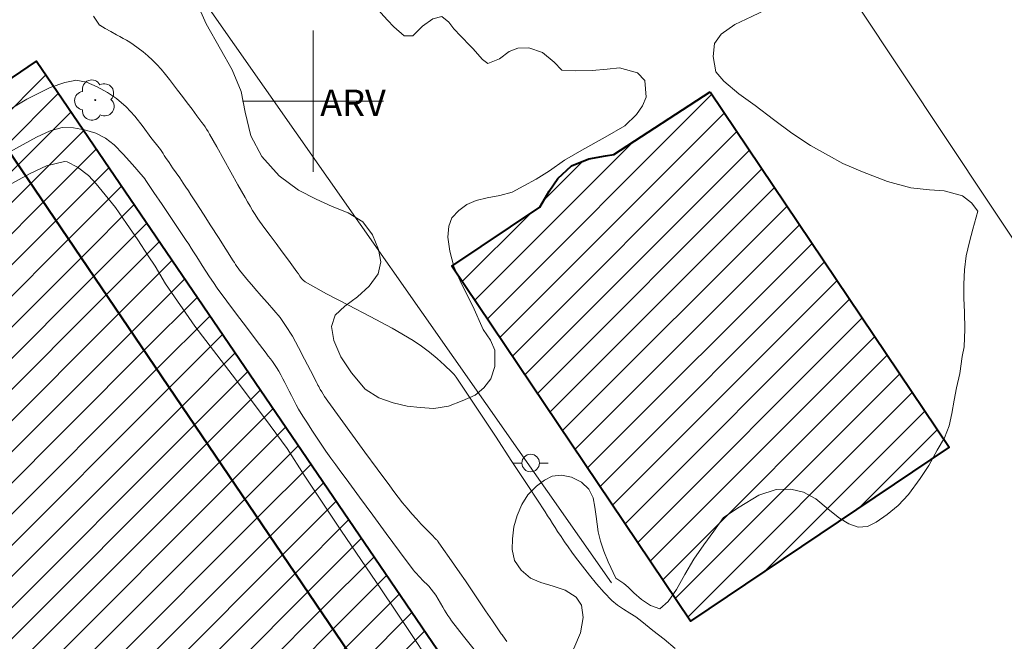
# Model space of a CAD drawing. Units: metres. Extents: x 279729 to 280246, y 1675445 to 1676010.
# Drawn here: x 280083 to 280139, y 1675669 to 1675705 of the extents above; entities that cross this region are included whole.
import ezdxf

# ---------------------------------------------------------------- set-up
doc = ezdxf.new("R2010")
doc.units = ezdxf.units.M
doc.header["$MEASUREMENT"] = 0
for name, color, linetype, lineweight, true_color in [('Arvores_Isoladas', 7, 'Continuous', 18, 0x00ff33), ('Curvas_Intermediarias', 7, 'Continuous', 9, 0x783c14), ('Curvas_Mestras', 7, 'Continuous', 20, 0x783c14), ('Topon_Vegetacao', 7, 'Continuous', 9, 0x00ff33), ('Vegetacao', 7, 'Orla8', 9, 0x00ff33)]:
    doc.layers.add(name, color=color, linetype=linetype, lineweight=lineweight, true_color=true_color)
for name, color, linetype, lineweight in [('Edificacoes_Notaveis_Hatch', 8, 'Continuous', 9), ('Hospital', 7, 'Continuous', 40), ('Malha_Coordenadas', 7, 'Continuous', 15), ('Muro_Grade', 8, 'Continuous', 20), ('Poste', 7, 'Continuous', 9)]:
    doc.layers.add(name, color=color, linetype=linetype, lineweight=lineweight)
doc.styles.add('Arial', font='arial.ttf', dxfattribs={"height": 1.5})
doc.styles.get("Standard").update_dxf_attribs({"font": 'arial.ttf'})
doc.linetypes.add('Orla8', pattern='A,6,-0.5,["V",Standard,S=1,R=0,X=-0.5,Y=-1],-0.5,6,-0.5,["V",Standard,S=1,R=0,X=-0.5,Y=-1],-0.5', length=14)

# ---------------------------------------------------------------- blocks, each defined once
blk = doc.blocks.new('Poste')
at = {"layer": 'Poste'}
for points in [[(-0.5, 0), (-1, 0)], [(0.5, 0), (1, 0)]]:
    blk.add_lwpolyline(points, dxfattribs=at)
blk.add_lwpolyline([(0, 0.5, 1), (0, -0.5, 1)], format="xyb", close=True, dxfattribs=at)
blk = doc.blocks.new('Arvore')
at = {"layer": 'Arvores_Isoladas'}
blk.add_lwpolyline([(-0.718, 0.493, 0.872324), (-0.722, -0.551, 0.862983), (0.284, -0.827, 0.900105), (0.89, 0.029, 0.863155), (0.262, 0.861, 0.882486)], format="xyb", close=True, dxfattribs=at)
blk.add_circle((0, 0), 0.0286, dxfattribs=at)

msp = doc.modelspace()

# ---------------------------------------------------------------- hatches: boundary and pattern name
at = {"layer": 'Edificacoes_Notaveis_Hatch'}
h = msp.add_hatch(dxfattribs=at)
h.set_pattern_fill('ANSI31', color=256, scale=10)
h.paths.add_polyline_path([(280167.428, 1675572.268), (280081.51, 1675698.967), (280060.402, 1675684.653), (280059.769, 1675685.593), (280084.317, 1675702.27), (280171.157, 1675574.797)])
h = msp.add_hatch(dxfattribs=at)
h.set_pattern_fill('ANSI31', color=256, scale=10)
h.paths.add_polyline_path([(280122.538, 1675700.526), (280136.091, 1675680.364), (280121.419, 1675670.502), (280107.882, 1675690.64), (280112.865, 1675693.989), (280113.403, 1675694.887), (280113.891, 1675695.619), (280114.669, 1675696.336), (280115.648, 1675696.73), (280116.601, 1675696.896), (280117.067, 1675696.976)], flags=17)
h = msp.add_hatch(dxfattribs=at)
h.set_pattern_fill('ANSI31', color=256, scale=10)
h.paths.add_polyline_path([(280067.65, 1675610.157), (280061.967, 1675618.582), (280066.295, 1675621.543), (280071.978, 1675613.118)], flags=16)
h.paths.add_polyline_path([(280090.496, 1675586.453), (280084.427, 1675595.532), (280098.718, 1675605.238), (280104.898, 1675596.203)], flags=16)
h.paths.add_polyline_path([(280085.96, 1675560.552), (280096.042, 1675567.333), (280102.2, 1675558.18), (280092.117, 1675551.398)], flags=16)
h.paths.add_polyline_path([(280048.641, 1675633.144), (280042.691, 1675641.991), (280063.964, 1675657.018), (280069.927, 1675648.18)], flags=16)
h.paths.add_polyline_path([(280108.783, 1675618.307), (280113.767, 1675621.643), (280122.78, 1675608.178), (280117.795, 1675604.842)], flags=16)
h.paths.add_polyline_path([(280098.534, 1675633.752), (280103.457, 1675637.242), (280105.686, 1675633.955), (280100.694, 1675630.568)], flags=16)
h.paths.add_polyline_path([(280003.715, 1675646.461), (280002.765, 1675647.874), (280010.399, 1675653.009), (280019.607, 1675659.203), (280020.629, 1675657.682), (280060.402, 1675684.653), (280081.51, 1675698.967), (280167.428, 1675572.268), (280106.067, 1675530.658), (280107.072, 1675529.165), (280090.229, 1675517.837), (280079.543, 1675533.724), (280074.893, 1675540.638), (280062.488, 1675559.081), (280031.332, 1675537.954), (280020.417, 1675554.454), (279972.229, 1675625.109), (279973.7, 1675626.107), (279979.859, 1675630.283), (279985.47, 1675634.088)])
h.paths.add_polyline_path([(280116.699, 1675489.916), (280099.587, 1675515.325), (280103.537, 1675517.985), (280102.746, 1675519.16), (280101.359, 1675521.218), (280111.119, 1675527.791), (280112.515, 1675525.717), (280112.822, 1675525.262), (280111.705, 1675524.51), (280114.635, 1675520.159), (280119.392, 1675523.363), (280120.286, 1675523.965), (280134.942, 1675502.202), (280133.99, 1675501.561)], flags=16)
h.paths.add_polyline_path([(280074.893, 1675540.638), (280079.543, 1675533.724), (280074.826, 1675530.551), (280070.174, 1675537.464)], flags=16)

# ---------------------------------------------------------------- linework, layer by layer
at = {"layer": 'Curvas_Intermediarias', "flags": 128}
for points, elevation in [([(280087.534, 1675704.822), (280087.884, 1675704.313), (280087.897, 1675704.304), (280088.211, 1675704.124), (280088.534, 1675703.949), (280088.843, 1675703.771), (280089.032, 1675703.66), (280089.226, 1675703.557), (280089.42, 1675703.454), (280089.61, 1675703.345), (280089.792, 1675703.224), (280090.073, 1675703.012), (280090.351, 1675702.793), (280090.622, 1675702.565), (280090.884, 1675702.329), (280091.135, 1675702.082), (280091.386, 1675701.808), (280091.625, 1675701.522), (280091.855, 1675701.228), (280092.081, 1675700.93), (280092.308, 1675700.633), (280092.588, 1675700.27), (280092.865, 1675699.904), (280093.14, 1675699.537), (280093.413, 1675699.168), (280093.684, 1675698.798), (280093.778, 1675698.668), (280093.87, 1675698.538), (280093.96, 1675698.406), (280094.046, 1675698.272), (280094.129, 1675698.136), (280094.536, 1675697.418), (280094.937, 1675696.697), (280095.335, 1675695.974), (280095.735, 1675695.253), (280096.141, 1675694.534), (280096.281, 1675694.289), (280096.423, 1675694.046), (280096.569, 1675693.804), (280096.719, 1675693.566), (280096.875, 1675693.332), (280097.212, 1675692.856), (280097.557, 1675692.386), (280097.906, 1675691.919), (280098.256, 1675691.452), (280098.603, 1675690.983), (280098.699, 1675690.85), (280098.794, 1675690.716), (280098.889, 1675690.582), (280098.985, 1675690.449), (280099.084, 1675690.318), (280099.171, 1675690.196), (280099.255, 1675690.069), (280099.344, 1675689.947), (280099.442, 1675689.838), (280099.558, 1675689.75), (280100.769, 1675689.068), (280102.005, 1675688.419), (280103.247, 1675687.777), (280104.479, 1675687.118), (280105.682, 1675686.418), (280106.151, 1675686.105), (280106.601, 1675685.762), (280107.036, 1675685.397), (280107.459, 1675685.018), (280107.873, 1675684.636), (280108.008, 1675684.494), (280108.128, 1675684.339), (280108.24, 1675684.175), (280108.347, 1675684.008), (280108.454, 1675683.842), (280109.401, 1675682.418), (280110.344, 1675680.993), (280111.285, 1675679.565), (280112.224, 1675678.136), (280113.163, 1675676.708), (280113.307, 1675676.485), (280113.448, 1675676.262), (280113.588, 1675676.038), (280113.73, 1675675.815), (280113.875, 1675675.594), (280114.073, 1675675.299), (280114.272, 1675675.004), (280114.473, 1675674.711), (280114.68, 1675674.422), (280114.895, 1675674.139), (280115.29, 1675673.629), (280115.686, 1675673.118), (280116.091, 1675672.614), (280116.511, 1675672.127), (280116.955, 1675671.666), (280117.269, 1675671.404), (280117.614, 1675671.177), (280117.971, 1675670.962), (280118.321, 1675670.739), (280118.647, 1675670.487), (280119.269, 1675669.98), (280119.925, 1675669.479), (280120.545, 1675668.952)], 11), ([(280090.363, 1675695.706), (280089.764, 1675696.411), (280089.232, 1675696.999), (280088.708, 1675697.525), (280088.214, 1675697.91), (280087.674, 1675698.179), (280087.026, 1675698.381), (280086.408, 1675698.49), (280085.771, 1675698.501), (280085.077, 1675698.314), (280084.301, 1675697.963), (280082.8, 1675697.129)], 9), ([(280082.666, 1675695.197), (280083.947, 1675695.9), (280084.879, 1675696.333), (280085.897, 1675696.583), (280086.04, 1675696.551), (280086.636, 1675696.255), (280087.258, 1675695.784), (280087.696, 1675695.316), (280088.212, 1675694.696), (280088.79, 1675693.975), (280089.42, 1675693.067), (280090.05, 1675692.143), (280090.649, 1675691.227), (280091.042, 1675690.643), (280091.63, 1675689.637), (280093.298, 1675687.228), (280095.41, 1675684.469), (280097.236, 1675682.029), (280098.534, 1675680.306), (280099.503, 1675678.79), (280101.605, 1675675.605), (280103.845, 1675672.339), (280105.502, 1675669.856), (280106.592, 1675668.231)], 8), ([(280109.216, 1675668.804), (280108.534, 1675669.658), (280107.863, 1675670.52), (280107.756, 1675670.669), (280107.655, 1675670.822), (280107.559, 1675670.977), (280107.465, 1675671.135), (280107.37, 1675671.291), (280106.966, 1675671.981), (280106.562, 1675672.497), (280106.198, 1675672.854), (280106.092, 1675672.964), (280105.985, 1675673.074), (280105.879, 1675673.186), (280105.777, 1675673.301), (280105.681, 1675673.42), (280104.912, 1675674.445), (280104.147, 1675675.475), (280103.387, 1675676.508), (280102.629, 1675677.543), (280101.871, 1675678.577), (280101.583, 1675678.969), (280101.297, 1675679.362), (280101.012, 1675679.755), (280100.731, 1675680.152), (280100.454, 1675680.551), (280100.191, 1675680.941), (280099.931, 1675681.332), (280099.675, 1675681.727), (280099.425, 1675682.125), (280099.182, 1675682.526), (280099.04, 1675682.779), (280098.908, 1675683.036), (280098.78, 1675683.296), (280098.652, 1675683.556), (280098.521, 1675683.815), (280098.407, 1675684.032), (280098.294, 1675684.25), (280098.179, 1675684.467), (280098.06, 1675684.682), (280097.934, 1675684.891), (280097.821, 1675685.06), (280097.702, 1675685.223), (280097.578, 1675685.384), (280097.453, 1675685.544), (280097.33, 1675685.705), (280096.776, 1675686.442), (280096.219, 1675687.178), (280095.663, 1675687.914), (280095.111, 1675688.653), (280094.567, 1675689.397), (280094.346, 1675689.714), (280094.131, 1675690.036), (280093.921, 1675690.361), (280093.713, 1675690.686), (280093.503, 1675691.011), (280093.363, 1675691.229), (280093.224, 1675691.447), (280093.085, 1675691.665), (280092.945, 1675691.882), (280092.803, 1675692.099), (280092.348, 1675692.779), (280091.891, 1675693.458), (280091.433, 1675694.137), (280090.974, 1675694.815), (280090.514, 1675695.492), (280090.446, 1675695.59), (280090.377, 1675695.686), (280090.363, 1675695.706)], 9)]:
    msp.add_lwpolyline(points, dxfattribs=dict(at, elevation=elevation))
at = {"layer": 'Curvas_Mestras', "elevation": 10, "flags": 128}
msp.add_lwpolyline([(280110.998, 1675669.353), (280110.765, 1675669.663), (280110.724, 1675669.719), (280110.682, 1675669.776), (280110.64, 1675669.832), (280110.6, 1675669.889), (280110.56, 1675669.947), (280110.175, 1675670.515), (280109.792, 1675671.085), (280109.409, 1675671.654), (280109.025, 1675672.223), (280108.64, 1675672.791), (280108.334, 1675673.236), (280108.028, 1675673.68), (280107.72, 1675674.123), (280107.41, 1675674.565), (280107.1, 1675675.007), (280107.079, 1675675.035), (280107.056, 1675675.063), (280107.033, 1675675.09), (280107.009, 1675675.117), (280106.984, 1675675.143), (280106.705, 1675675.434), (280106.424, 1675675.721), (280106.143, 1675676.01), (280105.866, 1675676.301), (280105.598, 1675676.6), (280105.338, 1675676.908), (280105.083, 1675677.221), (280104.834, 1675677.538), (280104.59, 1675677.858), (280104.348, 1675678.181), (280103.638, 1675679.137), (280102.932, 1675680.097), (280102.23, 1675681.059), (280101.531, 1675682.023), (280100.833, 1675682.989), (280100.744, 1675683.115), (280100.657, 1675683.243), (280100.572, 1675683.373), (280100.49, 1675683.505), (280100.41, 1675683.637), (280100.363, 1675683.721), (280100.319, 1675683.806), (280100.277, 1675683.893), (280100.235, 1675683.979), (280100.191, 1675684.065), (280099.85, 1675684.714), (280099.517, 1675685.37), (280099.178, 1675686.021), (280098.824, 1675686.662), (280098.441, 1675687.283), (280098.125, 1675687.723), (280097.78, 1675688.143), (280097.419, 1675688.551), (280097.053, 1675688.957), (280096.696, 1675689.369), (280096.519, 1675689.579), (280096.342, 1675689.787), (280096.164, 1675689.997), (280095.989, 1675690.208), (280095.819, 1675690.422), (280095.743, 1675690.524), (280095.672, 1675690.629), (280095.603, 1675690.736), (280095.535, 1675690.844), (280095.467, 1675690.951), (280095.046, 1675691.608), (280094.626, 1675692.267), (280094.206, 1675692.925), (280093.786, 1675693.583), (280093.364, 1675694.241), (280093.22, 1675694.464), (280093.074, 1675694.686), (280092.928, 1675694.908), (280092.781, 1675695.13), (280092.633, 1675695.35), (280092.434, 1675695.643), (280092.234, 1675695.935), (280092.033, 1675696.227), (280091.832, 1675696.518), (280091.631, 1675696.81), (280091.558, 1675696.92), (280091.487, 1675697.032), (280091.415, 1675697.142), (280091.34, 1675697.251), (280091.259, 1675697.355), (280090.801, 1675697.942), (280090.352, 1675698.548), (280089.893, 1675699.14), (280089.401, 1675699.684), (280088.856, 1675700.148), (280088.336, 1675700.496), (280087.756, 1675700.821), (280087.147, 1675701.07), (280086.542, 1675701.188), (280086.475, 1675701.18), (280085.923, 1675701.059), (280085.091, 1675700.775), (280083.763, 1675700.117), (280082.18, 1675699.172)], dxfattribs=at)
at = {"layer": 'Hospital', "flags": 128}
for points in [[(280167.428, 1675572.268), (280081.51, 1675698.967), (280060.402, 1675684.653), (280059.769, 1675685.593), (280084.317, 1675702.27), (280171.157, 1675574.797)], [(280122.538, 1675700.526), (280136.091, 1675680.364), (280121.419, 1675670.502), (280107.882, 1675690.64), (280112.865, 1675693.989), (280113.403, 1675694.887), (280113.891, 1675695.619), (280114.669, 1675696.336), (280115.648, 1675696.73), (280116.601, 1675696.896), (280117.067, 1675696.976)], [(280003.715, 1675646.461), (280002.765, 1675647.874), (280010.399, 1675653.009), (280019.607, 1675659.203), (280020.629, 1675657.682), (280060.402, 1675684.653), (280081.51, 1675698.967), (280167.428, 1675572.268), (280106.067, 1675530.658), (280107.072, 1675529.165), (280090.229, 1675517.837), (280079.543, 1675533.724), (280074.893, 1675540.638), (280062.488, 1675559.081), (280031.332, 1675537.954), (280020.417, 1675554.454), (279972.229, 1675625.109), (279973.7, 1675626.107), (279979.859, 1675630.283), (279985.47, 1675634.088), (280003.715, 1675646.461)]]:
    msp.add_lwpolyline(points, close=True, dxfattribs=at)
at = {"layer": 'Malha_Coordenadas', "flags": 128}
for points in [[(280100, 1675704), (280100, 1675696)], [(280104, 1675700), (280096, 1675700)]]:
    msp.add_lwpolyline(points, dxfattribs=at)
at = {"layer": 'Muro_Grade', "flags": 128}
for points in [[(280047.508, 1675747.857), (280067.902, 1675744.3), (280109.167, 1675736.882), (280116.636, 1675727.054), (280117.546, 1675725.675), (280130.849, 1675705.509), (280151.095, 1675675.085)], [(280117.546, 1675725.675), (280091.91, 1675708.394), (280116.931, 1675672.678)]]:
    msp.add_lwpolyline(points, dxfattribs=at)
at = {"layer": 'Vegetacao', "flags": 128}
for points in [[(280151.867, 1675707.192), (280152.029, 1675707.091), (280152.705, 1675706.635), (280153.073, 1675706.251), (280153.414, 1675705.716), (280153.666, 1675704.991), (280153.85, 1675704.291), (280153.854, 1675703.726), (280153.648, 1675703.203), (280153.156, 1675702.572), (280152.548, 1675702.048), (280151.911, 1675701.641), (280151.29, 1675701.261), (280150.867, 1675700.991), (280150.319, 1675700.767), (280149.48, 1675700.166), (280148.689, 1675699.396), (280148.008, 1675698.69), (280147.49, 1675698.102), (280147.066, 1675697.587), (280146.75, 1675697.123), (280146.467, 1675696.695), (280146.103, 1675696.112), (280145.941, 1675695.892), (280145.582, 1675695.241), (280145.128, 1675694.458), (280144.675, 1675693.711), (280144.367, 1675693.183), (280144.154, 1675692.805), (280143.957, 1675692.427), (280143.76, 1675691.996), (280143.521, 1675691.38), (280143.375, 1675690.843), (280143.328, 1675690.329), (280143.131, 1675689.697), (280143.003, 1675689.1), (280142.905, 1675688.358), (280142.93, 1675687.462), (280143.032, 1675686.637), (280143.327, 1675685.754), (280143.783, 1675684.924), (280144.534, 1675684.178), (280145.584, 1675683.457), (280146.689, 1675682.758), (280147.624, 1675682.157), (280148.196, 1675681.708), (280148.717, 1675681.471), (280149.515, 1675680.966), (280150.215, 1675680.386), (280150.688, 1675679.705), (280151.059, 1675678.893), (280151.349, 1675677.962), (280151.499, 1675677.106), (280151.575, 1675676.342), (280151.391, 1675675.591), (280151.003, 1675674.867), (280150.465, 1675674.209), (280149.799, 1675673.797), (280148.753, 1675673.538), (280148.377, 1675673.143), (280148.112, 1675672.362), (280148.023, 1675671.84), (280147.536, 1675670.523), (280146.972, 1675669.434), (280146.784, 1675668.706), (280146.873, 1675668.016), (280146.993, 1675667.2), (280146.98, 1675666.379), (280146.723, 1675665.624), (280146.42, 1675664.979), (280145.951, 1675664.54), (280145.417, 1675664.202), (280144.683, 1675664.027), (280143.889, 1675663.878), (280142.838, 1675663.431), (280142.655, 1675662.75), (280142.962, 1675662.188), (280143.474, 1675661.652), (280144.059, 1675661.121), (280144.626, 1675660.493), (280145.168, 1675659.838), (280145.569, 1675659.39), (280146.017, 1675659.289), (280146.572, 1675659.465), (280147.153, 1675659.851), (280147.665, 1675660.386), (280147.977, 1675660.943), (280148.131, 1675661.611), (280148.161, 1675662.431), (280148.084, 1675663.266), (280148.106, 1675663.972), (280148.23, 1675664.591), (280148.525, 1675665.193), (280148.96, 1675665.675), (280149.575, 1675666.167), (280149.912, 1675666.786), (280150.177, 1675667.312), (280150.519, 1675668.032), (280151.006, 1675668.971), (280151.714, 1675669.963), (280152.483, 1675670.893), (280152.914, 1675671.424), (280153.61, 1675672.043), (280154.724, 1675672.723), (280155.809, 1675673.241), (280156.667, 1675673.692), (280157.401, 1675674.184), (280158.067, 1675674.851), (280158.763, 1675675.785), (280159.451, 1675676.834), (280160.121, 1675677.822), (280160.757, 1675678.537), (280161.449, 1675679.538), (280161.795, 1675680.622), (280161.753, 1675681.561), (280161.501, 1675682.496), (280161.083, 1675683.304), (280160.55, 1675683.897), (280159.794, 1675684.499), (280159.107, 1675685.154), (280158.638, 1675685.883), (280158.433, 1675686.612), (280158.459, 1675687.209), (280158.736, 1675687.669), (280159.287, 1675688.06), (280159.893, 1675688.253), (280160.499, 1675688.27), (280161.174, 1675688.226), (280161.981, 1675688.08), (280162.813, 1675687.839), (280163.466, 1675687.579), (280164.025, 1675687.338), (280164.648, 1675687.091), (280165.344, 1675686.902), (280166.082, 1675686.731), (280166.94, 1675686.612), (280167.93, 1675686.515), (280168.993, 1675686.448), (280170.048, 1675686.54), (280170.667, 1675686.684), (280172.067, 1675686.965), (280173.471, 1675687.021), (280174.547, 1675686.784), (280175.349, 1675686.485), (280175.976, 1675686.181), (280176.437, 1675685.812), (280176.817, 1675685.351), (280177.06, 1675684.741), (280177.111, 1675683.977), (280176.966, 1675683.125), (280176.68, 1675682.243), (280176.274, 1675681.396), (280175.787, 1675680.58), (280175.262, 1675679.803), (280174.762, 1675678.859), (280174.514, 1675677.902), (280174.232, 1675676.796), (280173.925, 1675675.874), (280173.677, 1675675.146), (280173.451, 1675674.606), (280173.203, 1675674.097), (280172.964, 1675673.596), (280172.742, 1675672.762), (280172.746, 1675672.249), (280172.801, 1675671.744), (280172.715, 1675671.12), (280172.42, 1675670.647), (280172.347, 1675669.73), (280172.038, 1675668.49), (280171.533, 1675667.388), (280170.934, 1675666.505), (280170.259, 1675665.744), (280169.634, 1675665.123), (280169.138, 1675664.732), (280168.279, 1675664.368), (280167.749, 1675664.319), (280167.236, 1675664.296), (280166.352, 1675664.353), (280165.749, 1675664.509), (280165.151, 1675664.766), (280164.703, 1675664.959), (280164.25, 1675665.13), (280162.664, 1675665.004), (280160.702, 1675664.356), (280159.253, 1675663.688), (280158.347, 1675663.109), (280157.334, 1675662.331), (280155.931, 1675661.229), (280154.751, 1675660.252), (280153.866, 1675659.475), (280153.164, 1675658.749), (280152.656, 1675658.169), (280152.339, 1675657.771), (280152.048, 1675657.136), (280151.757, 1675656.502), (280151.222, 1675655.659), (280150.948, 1675655.226), (280150.619, 1675654.727), (280150.285, 1675654.241), (280149.939, 1675653.777), (280149.567, 1675653.357), (280149.13, 1675652.993), (280148.062, 1675652.122), (280146.266, 1675650.455), (280144.538, 1675648.946), (280143.067, 1675647.948), (280141.862, 1675647.427), (280140.874, 1675647.176), (280140.114, 1675647.124), (280139.601, 1675647.242), (280138.948, 1675647.871), (280138.538, 1675648.332), (280138.051, 1675648.677), (280137.201, 1675649.366), (280136.441, 1675650.174), (280135.728, 1675650.96), (280134.959, 1675651.707), (280134.246, 1675652.353), (280133.657, 1675652.759), (280133.11, 1675652.999), (280132.584, 1675653.182), (280131.807, 1675653.806), (280130.389, 1675654.765), (280128.936, 1675655.39), (280127.693, 1675655.75), (280126.377, 1675656.404), (280124.634, 1675656.701), (280122.237, 1675657.462), (280120.204, 1675658.327), (280118.794, 1675659.032), (280117.795, 1675659.732), (280117.047, 1675660.457), (280116.317, 1675661.103), (280115.442, 1675661.993), (280114.639, 1675662.923), (280113.93, 1675663.793), (280113.452, 1675664.604), (280113.269, 1675665.343), (280113.287, 1675665.852), (280113.428, 1675666.349), (280113.681, 1675666.961), (280113.92, 1675667.446), (280114.314, 1675668.073), (280114.793, 1675668.946), (280115.178, 1675669.836), (280115.32, 1675670.702), (280115.235, 1675671.411), (280114.919, 1675671.864), (280114.304, 1675672.252), (280113.62, 1675672.482), (280112.924, 1675672.69), (280112.339, 1675672.951), (280111.814, 1675673.389), (280111.429, 1675673.946), (280111.293, 1675674.568), (280111.319, 1675675.165), (280111.397, 1675675.85), (280111.589, 1675676.496), (280111.842, 1675677.117), (280112.188, 1675677.678), (280112.672, 1675678.161), (280113.125, 1675678.499), (280113.565, 1675678.727), (280114.099, 1675678.781), (280114.668, 1675678.668), (280115.232, 1675678.393), (280115.646, 1675677.998), (280115.893, 1675677.501), (280115.995, 1675676.976), (280116.055, 1675676.441), (280116.178, 1675675.561), (280116.306, 1675675.045), (280116.494, 1675674.468), (280116.737, 1675673.869), (280117.185, 1675672.94), (280117.633, 1675672.642), (280117.877, 1675672.438), (280118.206, 1675672.113), (280118.637, 1675671.736), (280119.137, 1675671.394), (280119.671, 1675671.202), (280120.141, 1675671.611), (280120.62, 1675672.291), (280121.099, 1675673.147), (280121.6, 1675674.016), (280122.165, 1675674.837), (280122.738, 1675675.606), (280123.285, 1675676.375), (280124.17, 1675676.976), (280125.295, 1675677.659), (280126.269, 1675677.967), (280127.115, 1675677.984), (280127.829, 1675677.812), (280128.517, 1675677.437), (280129.221, 1675676.853), (280129.862, 1675676.35), (280130.4, 1675676.023), (280130.93, 1675675.826), (280131.456, 1675675.871), (280131.956, 1675676.109), (280132.567, 1675676.558), (280133.196, 1675677.069), (280133.786, 1675677.689), (280134.453, 1675678.59), (280134.932, 1675679.332), (280135.412, 1675680.205), (280135.827, 1675680.907), (280136.088, 1675681.59), (280136.238, 1675682.288), (280136.371, 1675683.031), (280136.504, 1675683.738), (280136.688, 1675684.56), (280136.83, 1675685.514), (280136.937, 1675686.072), (280136.981, 1675687.063), (280136.956, 1675688.037), (280136.922, 1675688.834), (280136.923, 1675689.624), (280136.97, 1675690.427), (280137.048, 1675691.226), (280137.236, 1675692.017), (280137.429, 1675692.734), (280137.725, 1675693.768), (280137.365, 1675694.242), (280136.852, 1675694.628), (280135.816, 1675694.917), (280134.974, 1675694.974), (280133.913, 1675695.088), (280132.587, 1675695.447), (280131.179, 1675695.996), (280130.062, 1675696.456), (280129.237, 1675696.917), (280128.231, 1675697.483), (280127.174, 1675698.189), (280126.122, 1675698.961), (280125.09, 1675699.755), (280124.149, 1675700.422), (280123.306, 1675701.129), (280122.861, 1675701.664), (280122.71, 1675702.537), (280122.77, 1675703.266), (280123.15, 1675703.806), (280123.924, 1675704.346), (280124.89, 1675704.811), (280125.797, 1675705.233), (280126.601, 1675705.619), (280127.298, 1675706.045), (280127.785, 1675706.466), (280128.183, 1675706.962), (280128.063, 1675707.664), (280127.545, 1675707.914), (280126.877, 1675708.248), (280126.257, 1675708.7), (280125.786, 1675709.226), (280125.491, 1675709.792), (280125.4, 1675710.455), (280125.481, 1675711.214), (280125.759, 1675712.044), (280126.169, 1675712.781), (280126.682, 1675713.326), (280127.229, 1675713.712), (280127.747, 1675713.953), (280128.756, 1675714.454), (280129.247, 1675714.915), (280129.606, 1675715.389), (280129.491, 1675715.85), (280128.973, 1675715.977), (280128.224, 1675716.051), (280127.497, 1675716.253), (280126.65, 1675716.472), (280125.739, 1675716.678), (280125.183, 1675716.757), (280124.088, 1675717.038), (280123.424, 1675717.472), (280122.829, 1675718.152), (280122.427, 1675718.889), (280122.187, 1675719.618), (280122.058, 1675720.311), (280121.964, 1675721.127), (280121.865, 1675721.729), (280121.826, 1675722.567), (280121.902, 1675723.445), (280122.111, 1675724.546), (280122.517, 1675725.876), (280123.136, 1675727.224), (280123.91, 1675728.562), (280124.649, 1675729.383), (280125.012, 1675729.932), (280125.418, 1675730.621), (280125.812, 1675731.218), (280126.273, 1675731.762), (280126.692, 1675732.175), (280127.445, 1675732.316), (280128.335, 1675731.965), (280129.045, 1675731.991), (280129.481, 1675732.615), (280129.553, 1675733.198), (280129.647, 1675733.918), (280129.758, 1675734.594), (280129.821, 1675735.134), (280130.073, 1675735.998), (280130.496, 1675736.433), (280130.984, 1675736.688), (280131.634, 1675736.477), (280131.926, 1675735.485), (280131.956, 1675734.726), (280132.034, 1675733.962), (280132.248, 1675733.427), (280133.142, 1675733.168), (280133.591, 1675733.427), (280133.813, 1675734.34), (280133.71, 1675734.999), (280133.816, 1675735.591), (280134.214, 1675736.043), (280134.714, 1675736.32), (280135.351, 1675736.43), (280135.963, 1675736.338), (280136.613, 1675736.031), (280137.165, 1675735.517), (280137.722, 1675734.798), (280138.659, 1675734.416), (280139.369, 1675734.416), (280140.113, 1675734.425), (280140.644, 1675734.329), (280141.204, 1675733.622), (280141.944, 1675733.355), (280142.672, 1675733.425), (280143.771, 1675733.491), (280145.161, 1675733.417), (280146.35, 1675733.259), (280146.945, 1675733.088), (280147.903, 1675732.869), (280149.268, 1675732.742), (280151.034, 1675732.598), (280152.921, 1675732.48), (280154.071, 1675732.467), (280155.033, 1675732.963), (280155.837, 1675733.2), (280156.727, 1675733.315), (280157.587, 1675733.126), (280158.302, 1675732.578), (280158.867, 1675731.665), (280159.398, 1675730.805), (280160.001, 1675730.265), (280160.677, 1675729.906), (280161.622, 1675729.919), (280162.653, 1675730.143), (280163.906, 1675730.446), (280165.399, 1675730.539), (280166.939, 1675730.32), (280167.884, 1675730.017), (280168.518, 1675729.649), (280169.211, 1675729.192), (280169.891, 1675728.618), (280170.503, 1675727.92), (280171.026, 1675727.218), (280171.501, 1675726.485), (280171.865, 1675725.849), (280172.113, 1675725.278), (280172.238, 1675724.703), (280172.272, 1675724.098), (280172.042, 1675723.29), (280171.221, 1675722.684), (280170.134, 1675722.412), (280168.287, 1675722.324), (280165.84, 1675722.42), (280163.676, 1675722.551), (280162.702, 1675722.849), (280161.403, 1675723.235), (280160.284, 1675723.578), (280159.413, 1675723.911), (280158.362, 1675724.359), (280157.311, 1675724.736), (280156.602, 1675724.692), (280156.12, 1675724.67), (280155.569, 1675724.648), (280154.937, 1675724.525), (280154.425, 1675724.217), (280153.524, 1675723.774), (280152.884, 1675723.668), (280152.022, 1675723.659), (280150.831, 1675723.751), (280149.114, 1675724.146), (280147.074, 1675724.919), (280145.011, 1675725.933), (280143.556, 1675726.166), (280142.228, 1675726.372), (280141.173, 1675726.595), (280140.52, 1675726.969), (280140.059, 1675727.39), (280139.564, 1675727.671), (280138.509, 1675727.509), (280137.95, 1675727.179), (280137.463, 1675726.722), (280137.037, 1675725.993), (280136.798, 1675725.018), (280136.678, 1675723.789), (280136.683, 1675722.493), (280136.632, 1675721.202), (280136.487, 1675720.025), (280136.355, 1675719.081), (280136.321, 1675718.396), (280136.505, 1675717.82), (280136.885, 1675717.307), (280137.32, 1675716.841), (280137.828, 1675716.398), (280138.422, 1675715.989), (280139.041, 1675715.792), (280139.617, 1675715.946), (280140.185, 1675716.591), (280140.872, 1675717.544), (280141.585, 1675718.524), (280142.076, 1675719.301), (280142.78, 1675719.631), (280143.642, 1675720.008), (280144.423, 1675720.241), (280145.269, 1675720.242), (280146.242, 1675720.127), (280147.348, 1675719.798), (280148.398, 1675719.21), (280149.222, 1675718.196), (280149.782, 1675716.962), (280149.957, 1675715.991), (280150.226, 1675715.152), (280150.423, 1675714.432), (280150.427, 1675713.787), (280150.15, 1675713.097), (280149.667, 1675712.372), (280149.002, 1675711.67), (280148.156, 1675711.011), (280147.243, 1675710.387), (280146.415, 1675709.763), (280145.817, 1675709.166), (280145.395, 1675708.555), (280145.1, 1675707.98), (280145.006, 1675707.506), (280145.378, 1675706.746), (280145.903, 1675706.557), (280146.8, 1675706.707), (280146.804, 1675706.702), (280146.881, 1675706.72), (280147.555, 1675706.834), (280147.807, 1675706.856), (280148.114, 1675707.199), (280148.533, 1675707.779), (280148.887, 1675707.959), (280149.451, 1675707.95), (280150.018, 1675707.928), (280150.573, 1675707.779), (280151.099, 1675707.502), (280151.628, 1675707.204)], [(280110.576, 1675702.393), (280111.136, 1675702.826), (280111.615, 1675703.002), (280112.244, 1675703.031), (280113.023, 1675702.755), (280113.678, 1675702.214), (280114.106, 1675701.768), (280114.885, 1675701.712), (280115.839, 1675701.735), (280116.695, 1675701.817), (280117.383, 1675701.898), (280118.41, 1675701.6), (280118.821, 1675701.172), (280118.903, 1675700.229), (280118.697, 1675699.742), (280118.355, 1675699.248), (280117.683, 1675698.607), (280116.579, 1675697.95), (280115.244, 1675697.219), (280114.265, 1675696.644), (280113.417, 1675696.054), (280112.652, 1675695.58), (280111.967, 1675695.189), (280111.304, 1675694.845), (280110.593, 1675694.646), (280109.875, 1675694.518), (280109.254, 1675694.367), (280108.719, 1675694.143), (280108.262, 1675693.796), (280107.881, 1675693.386), (280107.697, 1675692.912), (280107.641, 1675692.286), (280107.757, 1675691.5), (280107.979, 1675690.629), (280108.42, 1675689.644), (280109.062, 1675688.363), (280109.657, 1675687.052), (280110.068, 1675686.449), (280110.307, 1675685.867), (280110.308, 1675684.956), (280110.094, 1675684.249), (280109.696, 1675683.735), (280109.191, 1675683.314), (280108.464, 1675682.993), (280107.676, 1675682.691), (280106.855, 1675682.564), (280106.08, 1675682.617), (280105.331, 1675682.704), (280104.548, 1675682.888), (280103.723, 1675683.169), (280102.952, 1675683.664), (280102.186, 1675684.592), (280101.583, 1675685.492), (280101.181, 1675686.427), (280101.052, 1675687.218), (280101.262, 1675687.867), (280101.801, 1675688.367), (280102.516, 1675688.893), (280103.183, 1675689.504), (280103.692, 1675690.21), (280103.85, 1675690.886), (280103.713, 1675691.581), (280103.371, 1675692.41), (280102.815, 1675693.156), (280101.993, 1675693.669), (280101.086, 1675694.026), (280100.179, 1675694.435), (280099.178, 1675694.943), (280098.082, 1675695.767), (280097.085, 1675696.858), (280096.473, 1675698.038), (280096.156, 1675699.384), (280095.921, 1675700.557), (280095.416, 1675701.775), (280094.744, 1675702.947), (280093.944, 1675704.393), (280093.255, 1675705.943), (280092.81, 1675707.343), (280092.716, 1675708.125), (280092.814, 1675708.899), (280093.045, 1675709.482), (280093.426, 1675709.901), (280093.939, 1675710.356), (280094.538, 1675710.741), (280095.171, 1675710.993), (280095.749, 1675711.207), (280096.344, 1675711.376), (280096.917, 1675711.367), (280097.529, 1675711.194), (280097.974, 1675710.924), (280098.333, 1675710.138), (280098.71, 1675709.308), (280099.172, 1675708.433), (280099.771, 1675707.687), (280100.503, 1675707.022), (280101.239, 1675706.729), (280101.915, 1675706.691), (280102.484, 1675706.476), (280103.015, 1675706.011), (280103.468, 1675705.496), (280103.854, 1675705.016), (280104.217, 1675704.602), (280104.59, 1675704.215), (280105.167, 1675703.71), (280105.655, 1675703.702), (280106.211, 1675704.262), (280106.797, 1675704.669), (280107.315, 1675704.796), (280107.705, 1675704.487), (280107.995, 1675704.097), (280108.381, 1675703.687), (280108.937, 1675703.126), (280109.061, 1675702.988), (280109.613, 1675702.37), (280109.908, 1675702.132)]]:
    msp.add_lwpolyline(points, close=True, dxfattribs=at)

# ---------------------------------------------------------------- block references
at = {"layer": 'Arvores_Isoladas'}
msp.add_blockref('Arvore', (280087.645, 1675700.06), dxfattribs=at)
at = {"layer": 'Poste'}
msp.add_blockref('Poste', (280112.346, 1675679.473), dxfattribs=at)

# ---------------------------------------------------------------- texts
at = {"layer": 'Topon_Vegetacao', "style": 'Arial'}
msp.add_text('ARV', height=1.5, dxfattribs=at).set_placement((280100.406, 1675699.158))

doc.saveas('drawing.dxf')
